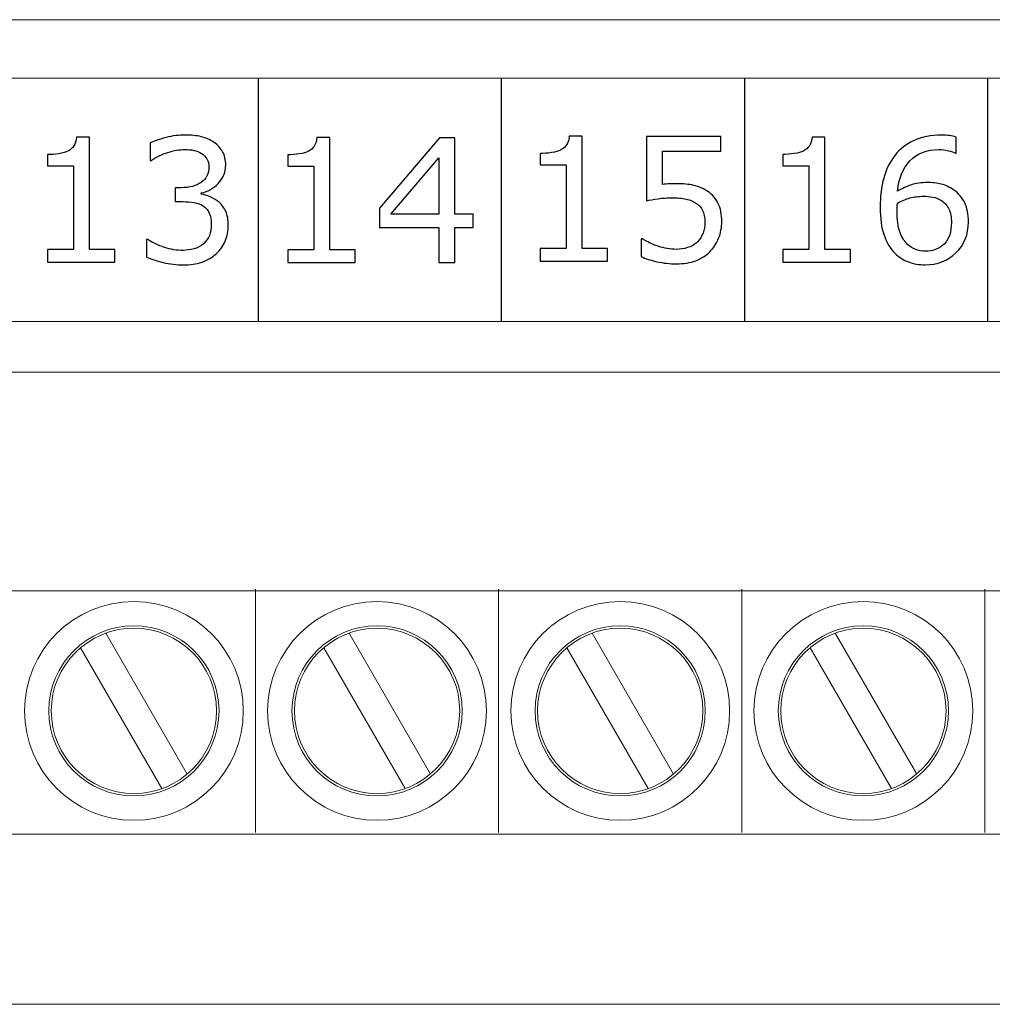
# Model space of a CAD drawing. Units: millimetres. Extents: x 0 to 157, y -4 to 86.
# Drawn here: x 109 to 129, y 0 to 20 of the extents above; entities that cross this region are included whole.
import ezdxf

# ---------------------------------------------------------------- set-up
doc = ezdxf.new("R2010")
doc.units = ezdxf.units.MM
doc.header["$MEASUREMENT"] = 0
doc.layers.add('Warstwa 1', color=7, linetype='Continuous')

# ---------------------------------------------------------------- blocks, each defined once
blk = doc.blocks.new('PX345+_DMX Controller')
at = {"layer": 'Warstwa 1', "lineweight": 20}
for points in [[(157, 20.2502), (157, 20.2502), (0, 20.2502), (0, 20.2502)], [(157, 13.0003), (157, 13.0003), (0, 13.0003), (0, 13.0003)], [(113.4475, 8.5347), (113.4475, 8.5347), (113.4475, 3.5348), (113.4475, 3.5348)], [(118.4475, 8.5347), (118.4475, 8.5347), (118.4475, 3.5348), (118.4475, 3.5348)], [(123.4475, 8.5347), (123.4475, 8.5347), (123.4475, 3.5348), (123.4475, 3.5348)], [(128.4475, 8.5347), (128.4475, 8.5347), (128.4475, 3.5348), (128.4475, 3.5348)], [(141.2492, 8.5004), (141.2492, 8.5004), (15.7502, 8.5004), (15.7502, 8.5004)], [(110.3708, 7.6339), (110.3708, 7.6339), (112.044, 4.7356), (112.044, 4.7356)], [(115.3708, 7.6339), (115.3708, 7.6339), (117.044, 4.7356), (117.044, 4.7356)], [(120.3708, 7.6339), (120.3708, 7.6339), (122.044, 4.7356), (122.044, 4.7356)], [(125.3708, 7.6339), (125.3708, 7.6339), (127.044, 4.7356), (127.044, 4.7356)], [(109.8511, 7.3339), (109.8511, 7.3339), (111.5244, 4.4356), (111.5244, 4.4356)], [(114.8511, 7.3339), (114.8511, 7.3339), (116.5244, 4.4356), (116.5244, 4.4356)], [(119.8511, 7.3339), (119.8511, 7.3339), (121.5244, 4.4356), (121.5244, 4.4356)], [(124.8511, 7.3339), (124.8511, 7.3339), (126.5244, 4.4356), (126.5244, 4.4356)], [(15.7502, 3.5005), (15.7502, 3.5005), (141.2492, 3.5005), (141.2492, 3.5005)], [(0, 0), (0, 0), (157, 0), (157, 0)]]:
    blk.add_open_spline(points, degree=3, dxfattribs=at)
for points, knots in [([(1.5, 14.0453), (1.5, 14.0453), (155.5, 14.0453), (155.5, 14.0453), (155.5, 14.0453), (155.5, 14.0453), (155.5, 19.0453), (155.5, 19.0453), (155.5, 19.0453), (155.5, 19.0453), (1.5, 19.0453), (1.5, 19.0453), (1.5, 19.0453), (1.5, 19.0453), (1.5, 14.0453), (1.5, 14.0453)], [0, 0, 0, 0, 0.2, 0.2, 0.2, 0.2, 0.4, 0.4, 0.4, 0.4, 0.6, 0.6, 0.6, 0.6, 1, 1, 1, 1]), ([(110.947, 8.2847), (109.7049, 8.2844), (108.6976, 7.2769), (108.6976, 6.0348), (108.6976, 6.0348), (108.6976, 4.7923), (109.7051, 3.7848), (110.9475, 3.7848), (110.9475, 3.7848), (112.19, 3.7848), (113.1975, 4.7923), (113.1975, 6.0348), (113.1975, 6.0348), (113.1975, 7.2772), (112.19, 8.2847), (110.9475, 8.2847), (110.9475, 8.2847), (110.9475, 8.2847), (110.947, 8.2847), (110.947, 8.2847)], [0, 0, 0, 0, 0.1666667, 0.1666667, 0.1666667, 0.1666667, 0.3333333, 0.3333333, 0.3333333, 0.3333333, 0.5, 0.5, 0.5, 0.5, 0.6666667, 0.6666667, 0.6666667, 0.6666667, 1, 1, 1, 1]), ([(115.947, 8.2847), (114.7049, 8.2844), (113.6976, 7.2769), (113.6976, 6.0348), (113.6976, 6.0348), (113.6976, 4.7923), (114.7051, 3.7848), (115.9475, 3.7848), (115.9475, 3.7848), (117.19, 3.7848), (118.1975, 4.7923), (118.1975, 6.0348), (118.1975, 6.0348), (118.1975, 7.2772), (117.19, 8.2847), (115.9475, 8.2847), (115.9475, 8.2847), (115.9475, 8.2847), (115.947, 8.2847), (115.947, 8.2847)], [0, 0, 0, 0, 0.1666667, 0.1666667, 0.1666667, 0.1666667, 0.3333333, 0.3333333, 0.3333333, 0.3333333, 0.5, 0.5, 0.5, 0.5, 0.6666667, 0.6666667, 0.6666667, 0.6666667, 1, 1, 1, 1]), ([(120.947, 8.2847), (119.7049, 8.2844), (118.6976, 7.2769), (118.6976, 6.0348), (118.6976, 6.0348), (118.6976, 4.7923), (119.7051, 3.7848), (120.9475, 3.7848), (120.9475, 3.7848), (122.19, 3.7848), (123.1975, 4.7923), (123.1975, 6.0348), (123.1975, 6.0348), (123.1975, 7.2772), (122.19, 8.2847), (120.9475, 8.2847), (120.9475, 8.2847), (120.9475, 8.2847), (120.947, 8.2847), (120.947, 8.2847)], [0, 0, 0, 0, 0.1666667, 0.1666667, 0.1666667, 0.1666667, 0.3333333, 0.3333333, 0.3333333, 0.3333333, 0.5, 0.5, 0.5, 0.5, 0.6666667, 0.6666667, 0.6666667, 0.6666667, 1, 1, 1, 1]), ([(125.947, 8.2847), (124.7049, 8.2844), (123.6976, 7.2769), (123.6976, 6.0348), (123.6976, 6.0348), (123.6976, 4.7923), (124.7051, 3.7848), (125.9475, 3.7848), (125.9475, 3.7848), (127.19, 3.7848), (128.1975, 4.7923), (128.1975, 6.0348), (128.1975, 6.0348), (128.1975, 7.2772), (127.19, 8.2847), (125.9475, 8.2847), (125.9475, 8.2847), (125.9475, 8.2847), (125.947, 8.2847), (125.947, 8.2847)], [0, 0, 0, 0, 0.1666667, 0.1666667, 0.1666667, 0.1666667, 0.3333333, 0.3333333, 0.3333333, 0.3333333, 0.5, 0.5, 0.5, 0.5, 0.6666667, 0.6666667, 0.6666667, 0.6666667, 1, 1, 1, 1]), ([(110.947, 7.7847), (109.981, 7.7845), (109.1976, 7.0009), (109.1976, 6.0348), (109.1976, 6.0348), (109.1976, 5.0684), (109.9812, 4.2848), (110.9475, 4.2848), (110.9475, 4.2848), (111.9138, 4.2848), (112.6974, 5.0684), (112.6974, 6.0348), (112.6974, 6.0348), (112.6974, 7.0011), (111.9138, 7.7847), (110.9475, 7.7847), (110.9475, 7.7847), (110.9475, 7.7847), (110.947, 7.7847), (110.947, 7.7847)], [0, 0, 0, 0, 0.1666667, 0.1666667, 0.1666667, 0.1666667, 0.3333333, 0.3333333, 0.3333333, 0.3333333, 0.5, 0.5, 0.5, 0.5, 0.6666667, 0.6666667, 0.6666667, 0.6666667, 1, 1, 1, 1]), ([(110.947, 7.7346), (110.0086, 7.7344), (109.2477, 6.9731), (109.2477, 6.0348), (109.2477, 6.0348), (109.2477, 5.096), (110.0088, 4.3349), (110.9475, 4.3349), (110.9475, 4.3349), (111.8862, 4.3349), (112.6473, 5.096), (112.6473, 6.0348), (112.6473, 6.0348), (112.6473, 6.9735), (111.8862, 7.7346), (110.9475, 7.7346), (110.9475, 7.7346), (110.9475, 7.7346), (110.947, 7.7346), (110.947, 7.7346)], [0, 0, 0, 0, 0.1666667, 0.1666667, 0.1666667, 0.1666667, 0.3333333, 0.3333333, 0.3333333, 0.3333333, 0.5, 0.5, 0.5, 0.5, 0.6666667, 0.6666667, 0.6666667, 0.6666667, 1, 1, 1, 1]), ([(115.947, 7.7847), (114.981, 7.7845), (114.1976, 7.0009), (114.1976, 6.0348), (114.1976, 6.0348), (114.1976, 5.0684), (114.9812, 4.2848), (115.9475, 4.2848), (115.9475, 4.2848), (116.9138, 4.2848), (117.6974, 5.0684), (117.6974, 6.0348), (117.6974, 6.0348), (117.6974, 7.0011), (116.9138, 7.7847), (115.9475, 7.7847), (115.9475, 7.7847), (115.9475, 7.7847), (115.947, 7.7847), (115.947, 7.7847)], [0, 0, 0, 0, 0.1666667, 0.1666667, 0.1666667, 0.1666667, 0.3333333, 0.3333333, 0.3333333, 0.3333333, 0.5, 0.5, 0.5, 0.5, 0.6666667, 0.6666667, 0.6666667, 0.6666667, 1, 1, 1, 1]), ([(115.947, 7.7346), (115.0086, 7.7344), (114.2477, 6.9731), (114.2477, 6.0348), (114.2477, 6.0348), (114.2477, 5.096), (115.0088, 4.3349), (115.9475, 4.3349), (115.9475, 4.3349), (116.8862, 4.3349), (117.6473, 5.096), (117.6473, 6.0348), (117.6473, 6.0348), (117.6473, 6.9735), (116.8862, 7.7346), (115.9475, 7.7346), (115.9475, 7.7346), (115.9475, 7.7346), (115.947, 7.7346), (115.947, 7.7346)], [0, 0, 0, 0, 0.1666667, 0.1666667, 0.1666667, 0.1666667, 0.3333333, 0.3333333, 0.3333333, 0.3333333, 0.5, 0.5, 0.5, 0.5, 0.6666667, 0.6666667, 0.6666667, 0.6666667, 1, 1, 1, 1]), ([(120.947, 7.7847), (119.981, 7.7845), (119.1976, 7.0009), (119.1976, 6.0348), (119.1976, 6.0348), (119.1976, 5.0684), (119.9812, 4.2848), (120.9475, 4.2848), (120.9475, 4.2848), (121.9138, 4.2848), (122.6974, 5.0684), (122.6974, 6.0348), (122.6974, 6.0348), (122.6974, 7.0011), (121.9138, 7.7847), (120.9475, 7.7847), (120.9475, 7.7847), (120.9475, 7.7847), (120.947, 7.7847), (120.947, 7.7847)], [0, 0, 0, 0, 0.1666667, 0.1666667, 0.1666667, 0.1666667, 0.3333333, 0.3333333, 0.3333333, 0.3333333, 0.5, 0.5, 0.5, 0.5, 0.6666667, 0.6666667, 0.6666667, 0.6666667, 1, 1, 1, 1]), ([(120.947, 7.7346), (120.0086, 7.7344), (119.2477, 6.9731), (119.2477, 6.0348), (119.2477, 6.0348), (119.2477, 5.096), (120.0088, 4.3349), (120.9475, 4.3349), (120.9475, 4.3349), (121.8862, 4.3349), (122.6473, 5.096), (122.6473, 6.0348), (122.6473, 6.0348), (122.6473, 6.9735), (121.8862, 7.7346), (120.9475, 7.7346), (120.9475, 7.7346), (120.9475, 7.7346), (120.947, 7.7346), (120.947, 7.7346)], [0, 0, 0, 0, 0.1666667, 0.1666667, 0.1666667, 0.1666667, 0.3333333, 0.3333333, 0.3333333, 0.3333333, 0.5, 0.5, 0.5, 0.5, 0.6666667, 0.6666667, 0.6666667, 0.6666667, 1, 1, 1, 1]), ([(125.947, 7.7847), (124.981, 7.7845), (124.1976, 7.0009), (124.1976, 6.0348), (124.1976, 6.0348), (124.1976, 5.0684), (124.9812, 4.2848), (125.9475, 4.2848), (125.9475, 4.2848), (126.9138, 4.2848), (127.6974, 5.0684), (127.6974, 6.0348), (127.6974, 6.0348), (127.6974, 7.0011), (126.9138, 7.7847), (125.9475, 7.7847), (125.9475, 7.7847), (125.9475, 7.7847), (125.947, 7.7847), (125.947, 7.7847)], [0, 0, 0, 0, 0.1666667, 0.1666667, 0.1666667, 0.1666667, 0.3333333, 0.3333333, 0.3333333, 0.3333333, 0.5, 0.5, 0.5, 0.5, 0.6666667, 0.6666667, 0.6666667, 0.6666667, 1, 1, 1, 1]), ([(125.947, 7.7346), (125.0086, 7.7344), (124.2477, 6.9731), (124.2477, 6.0348), (124.2477, 6.0348), (124.2477, 5.096), (125.0088, 4.3349), (125.9475, 4.3349), (125.9475, 4.3349), (126.8862, 4.3349), (127.6473, 5.096), (127.6473, 6.0348), (127.6473, 6.0348), (127.6473, 6.9735), (126.8862, 7.7346), (125.9475, 7.7346), (125.9475, 7.7346), (125.9475, 7.7346), (125.947, 7.7346), (125.947, 7.7346)], [0, 0, 0, 0, 0.1666667, 0.1666667, 0.1666667, 0.1666667, 0.3333333, 0.3333333, 0.3333333, 0.3333333, 0.5, 0.5, 0.5, 0.5, 0.6666667, 0.6666667, 0.6666667, 0.6666667, 1, 1, 1, 1])]:
    blk.add_open_spline(points, degree=3, knots=knots, dxfattribs=at)
at = {"layer": 'Warstwa 1', "lineweight": 25}
for points in [[(113.5, 19.0397), (113.5, 19.0397), (113.5, 14.0448), (113.5, 14.0448)], [(118.5, 19.0397), (118.5, 19.0397), (118.5, 14.0448), (118.5, 14.0448)], [(123.5, 19.0397), (123.5, 19.0397), (123.5, 14.0448), (123.5, 14.0448)], [(128.5, 19.0397), (128.5, 19.0397), (128.5, 14.0448), (128.5, 14.0448)]]:
    blk.add_open_spline(points, degree=3, dxfattribs=at)
at = {"layer": 'Warstwa 1'}
for points, knots in [([(110.552, 15.2599), (110.552, 15.2599), (109.1722, 15.2599), (109.1722, 15.2599), (109.1722, 15.2599), (109.1722, 15.2599), (109.1722, 15.5215), (109.1722, 15.5215), (109.1722, 15.5215), (109.1722, 15.5215), (109.7026, 15.5215), (109.7026, 15.5215), (109.7026, 15.5215), (109.7026, 15.5215), (109.7026, 17.2413), (109.7026, 17.2413), (109.7026, 17.2413), (109.7026, 17.2413), (109.1722, 17.2413), (109.1722, 17.2413), (109.1722, 17.2413), (109.1722, 17.2413), (109.1722, 17.4754), (109.1722, 17.4754), (109.1722, 17.4754), (109.244, 17.4754), (109.3211, 17.4812), (109.4029, 17.4936), (109.4029, 17.4936), (109.4852, 17.5053), (109.5478, 17.523), (109.5899, 17.5459), (109.5899, 17.5459), (109.6424, 17.5747), (109.6833, 17.6112), (109.7137, 17.6553), (109.7137, 17.6553), (109.7441, 17.6994), (109.7616, 17.7588), (109.7663, 17.8334), (109.7663, 17.8334), (109.7663, 17.8334), (110.0315, 17.8334), (110.0315, 17.8334), (110.0315, 17.8334), (110.0315, 17.8334), (110.0315, 15.5215), (110.0315, 15.5215), (110.0315, 15.5215), (110.0315, 15.5215), (110.552, 15.5215), (110.552, 15.5215), (110.552, 15.5215), (110.552, 15.5215), (110.552, 15.2599), (110.552, 15.2599)], [0, 0, 0, 0, 0.0666667, 0.0666667, 0.0666667, 0.0666667, 0.1333333, 0.1333333, 0.1333333, 0.1333333, 0.2, 0.2, 0.2, 0.2, 0.2666667, 0.2666667, 0.2666667, 0.2666667, 0.3333333, 0.3333333, 0.3333333, 0.3333333, 0.4, 0.4, 0.4, 0.4, 0.4666667, 0.4666667, 0.4666667, 0.4666667, 0.5333333, 0.5333333, 0.5333333, 0.5333333, 0.6, 0.6, 0.6, 0.6, 0.6666667, 0.6666667, 0.6666667, 0.6666667, 0.7333333, 0.7333333, 0.7333333, 0.7333333, 0.8, 0.8, 0.8, 0.8, 0.8666667, 0.8666667, 0.8666667, 0.8666667, 1, 1, 1, 1]), ([(112.7006, 16.4946), (112.7549, 16.4452), (112.8004, 16.3835), (112.8355, 16.3088), (112.8355, 16.3088), (112.8711, 16.2342), (112.8886, 16.1377), (112.8886, 16.0196), (112.8886, 16.0196), (112.8886, 15.9025), (112.8677, 15.7949), (112.8255, 15.6973), (112.8255, 15.6973), (112.7829, 15.5997), (112.7239, 15.5145), (112.6474, 15.4422), (112.6474, 15.4422), (112.5616, 15.3622), (112.461, 15.3028), (112.3454, 15.264), (112.3454, 15.264), (112.2297, 15.2258), (112.1023, 15.2064), (111.9645, 15.2064), (111.9645, 15.2064), (111.8232, 15.2064), (111.6841, 15.2234), (111.5468, 15.257), (111.5468, 15.257), (111.4101, 15.2911), (111.2974, 15.3281), (111.2097, 15.3681), (111.2097, 15.3681), (111.2097, 15.3681), (111.2097, 15.7285), (111.2097, 15.7285), (111.2097, 15.7285), (111.2097, 15.7285), (111.2355, 15.7285), (111.2355, 15.7285), (111.2355, 15.7285), (111.3324, 15.6644), (111.4463, 15.6109), (111.5777, 15.568), (111.5777, 15.568), (111.7086, 15.5257), (111.8354, 15.5045), (111.9575, 15.5045), (111.9575, 15.5045), (112.0293, 15.5045), (112.1059, 15.5168), (112.1871, 15.5409), (112.1871, 15.5409), (112.2677, 15.5651), (112.3337, 15.6003), (112.3833, 15.6474), (112.3833, 15.6474), (112.436, 15.6979), (112.4751, 15.7538), (112.5008, 15.8144), (112.5008, 15.8144), (112.5265, 15.8755), (112.5393, 15.9525), (112.5393, 16.0454), (112.5393, 16.0454), (112.5393, 16.1371), (112.5247, 16.2136), (112.4955, 16.2736), (112.4955, 16.2736), (112.4669, 16.3341), (112.4266, 16.3812), (112.3752, 16.4158), (112.3752, 16.4158), (112.3238, 16.4511), (112.2618, 16.4758), (112.1888, 16.4888), (112.1888, 16.4888), (112.1159, 16.5023), (112.037, 16.5087), (111.9528, 16.5087), (111.9528, 16.5087), (111.9528, 16.5087), (111.7986, 16.5087), (111.7986, 16.5087), (111.7986, 16.5087), (111.7986, 16.5087), (111.7986, 16.7945), (111.7986, 16.7945), (111.7986, 16.7945), (111.7986, 16.7945), (111.9183, 16.7945), (111.9183, 16.7945), (111.9183, 16.7945), (112.0918, 16.7945), (112.2297, 16.8309), (112.3331, 16.9039), (112.3331, 16.9039), (112.4365, 16.9768), (112.4879, 17.0832), (112.4879, 17.2237), (112.4879, 17.2237), (112.4879, 17.2854), (112.4751, 17.3395), (112.4488, 17.386), (112.4488, 17.386), (112.4225, 17.4324), (112.3857, 17.4707), (112.339, 17.5006), (112.339, 17.5006), (112.2899, 17.5306), (112.2373, 17.5512), (112.1818, 17.563), (112.1818, 17.563), (112.1257, 17.5741), (112.0626, 17.58), (111.992, 17.58), (111.992, 17.58), (111.8833, 17.58), (111.7682, 17.5606), (111.6461, 17.5212), (111.6461, 17.5212), (111.524, 17.4824), (111.4089, 17.4271), (111.3003, 17.356), (111.3003, 17.356), (111.3003, 17.356), (111.2834, 17.356), (111.2834, 17.356), (111.2834, 17.356), (111.2834, 17.356), (111.2834, 17.7164), (111.2834, 17.7164), (111.2834, 17.7164), (111.3645, 17.7564), (111.4726, 17.7934), (111.6076, 17.8276), (111.6076, 17.8276), (111.7431, 17.8611), (111.8739, 17.8781), (112.0001, 17.8781), (112.0001, 17.8781), (112.1246, 17.8781), (112.2344, 17.8664), (112.3291, 17.8434), (112.3291, 17.8434), (112.4237, 17.8205), (112.509, 17.784), (112.5855, 17.7335), (112.5855, 17.7335), (112.6679, 17.6782), (112.7298, 17.6118), (112.7724, 17.5336), (112.7724, 17.5336), (112.8145, 17.4554), (112.8355, 17.3642), (112.8355, 17.2596), (112.8355, 17.2596), (112.8355, 17.1173), (112.7858, 16.9932), (112.686, 16.8868), (112.686, 16.8868), (112.5861, 16.7804), (112.4681, 16.7134), (112.3325, 16.6863), (112.3325, 16.6863), (112.3325, 16.6863), (112.3325, 16.6622), (112.3325, 16.6622), (112.3325, 16.6622), (112.3875, 16.6528), (112.45, 16.6334), (112.5206, 16.604), (112.5206, 16.604), (112.5914, 16.5752), (112.6515, 16.5387), (112.7006, 16.4946)], [0, 0, 0, 0, 0.0222222, 0.0222222, 0.0222222, 0.0222222, 0.0444444, 0.0444444, 0.0444444, 0.0444444, 0.0666667, 0.0666667, 0.0666667, 0.0666667, 0.0888889, 0.0888889, 0.0888889, 0.0888889, 0.1111111, 0.1111111, 0.1111111, 0.1111111, 0.1333333, 0.1333333, 0.1333333, 0.1333333, 0.1555556, 0.1555556, 0.1555556, 0.1555556, 0.1777778, 0.1777778, 0.1777778, 0.1777778, 0.2, 0.2, 0.2, 0.2, 0.2222222, 0.2222222, 0.2222222, 0.2222222, 0.2444444, 0.2444444, 0.2444444, 0.2444444, 0.2666667, 0.2666667, 0.2666667, 0.2666667, 0.2888889, 0.2888889, 0.2888889, 0.2888889, 0.3111111, 0.3111111, 0.3111111, 0.3111111, 0.3333333, 0.3333333, 0.3333333, 0.3333333, 0.3555556, 0.3555556, 0.3555556, 0.3555556, 0.3777778, 0.3777778, 0.3777778, 0.3777778, 0.4, 0.4, 0.4, 0.4, 0.4222222, 0.4222222, 0.4222222, 0.4222222, 0.4444444, 0.4444444, 0.4444444, 0.4444444, 0.4666667, 0.4666667, 0.4666667, 0.4666667, 0.4888889, 0.4888889, 0.4888889, 0.4888889, 0.5111111, 0.5111111, 0.5111111, 0.5111111, 0.5333333, 0.5333333, 0.5333333, 0.5333333, 0.5555556, 0.5555556, 0.5555556, 0.5555556, 0.5777778, 0.5777778, 0.5777778, 0.5777778, 0.6, 0.6, 0.6, 0.6, 0.6222222, 0.6222222, 0.6222222, 0.6222222, 0.6444444, 0.6444444, 0.6444444, 0.6444444, 0.6666667, 0.6666667, 0.6666667, 0.6666667, 0.6888889, 0.6888889, 0.6888889, 0.6888889, 0.7111111, 0.7111111, 0.7111111, 0.7111111, 0.7333333, 0.7333333, 0.7333333, 0.7333333, 0.7555556, 0.7555556, 0.7555556, 0.7555556, 0.7777778, 0.7777778, 0.7777778, 0.7777778, 0.8, 0.8, 0.8, 0.8, 0.8222222, 0.8222222, 0.8222222, 0.8222222, 0.8444444, 0.8444444, 0.8444444, 0.8444444, 0.8666667, 0.8666667, 0.8666667, 0.8666667, 0.8888889, 0.8888889, 0.8888889, 0.8888889, 0.9111111, 0.9111111, 0.9111111, 0.9111111, 0.9333333, 0.9333333, 0.9333333, 0.9333333, 0.9555556, 0.9555556, 0.9555556, 0.9555556, 1, 1, 1, 1]), ([(115.4955, 15.2555), (115.4955, 15.2555), (114.1157, 15.2555), (114.1157, 15.2555), (114.1157, 15.2555), (114.1157, 15.2555), (114.1157, 15.5171), (114.1157, 15.5171), (114.1157, 15.5171), (114.1157, 15.5171), (114.6462, 15.5171), (114.6462, 15.5171), (114.6462, 15.5171), (114.6462, 15.5171), (114.6462, 17.2369), (114.6462, 17.2369), (114.6462, 17.2369), (114.6462, 17.2369), (114.1157, 17.2369), (114.1157, 17.2369), (114.1157, 17.2369), (114.1157, 17.2369), (114.1157, 17.471), (114.1157, 17.471), (114.1157, 17.471), (114.1875, 17.471), (114.2646, 17.4768), (114.3464, 17.4892), (114.3464, 17.4892), (114.4288, 17.5009), (114.4914, 17.5186), (114.5334, 17.5415), (114.5334, 17.5415), (114.5859, 17.5703), (114.6269, 17.6068), (114.6572, 17.6509), (114.6572, 17.6509), (114.6876, 17.695), (114.7052, 17.7544), (114.7098, 17.829), (114.7098, 17.829), (114.7098, 17.829), (114.975, 17.829), (114.975, 17.829), (114.975, 17.829), (114.975, 17.829), (114.975, 15.5171), (114.975, 15.5171), (114.975, 15.5171), (114.975, 15.5171), (115.4955, 15.5171), (115.4955, 15.5171), (115.4955, 15.5171), (115.4955, 15.5171), (115.4955, 15.2555), (115.4955, 15.2555)], [0, 0, 0, 0, 0.0666667, 0.0666667, 0.0666667, 0.0666667, 0.1333333, 0.1333333, 0.1333333, 0.1333333, 0.2, 0.2, 0.2, 0.2, 0.2666667, 0.2666667, 0.2666667, 0.2666667, 0.3333333, 0.3333333, 0.3333333, 0.3333333, 0.4, 0.4, 0.4, 0.4, 0.4666667, 0.4666667, 0.4666667, 0.4666667, 0.5333333, 0.5333333, 0.5333333, 0.5333333, 0.6, 0.6, 0.6, 0.6, 0.6666667, 0.6666667, 0.6666667, 0.6666667, 0.7333333, 0.7333333, 0.7333333, 0.7333333, 0.8, 0.8, 0.8, 0.8, 0.8666667, 0.8666667, 0.8666667, 0.8666667, 1, 1, 1, 1]), ([(117.9263, 15.9769), (117.9263, 15.9769), (117.5483, 15.9769), (117.5483, 15.9769), (117.5483, 15.9769), (117.5483, 15.9769), (117.5483, 15.2555), (117.5483, 15.2555), (117.5483, 15.2555), (117.5483, 15.2555), (117.2194, 15.2555), (117.2194, 15.2555), (117.2194, 15.2555), (117.2194, 15.2555), (117.2194, 15.9769), (117.2194, 15.9769), (117.2194, 15.9769), (117.2194, 15.9769), (115.9997, 15.9769), (115.9997, 15.9769), (115.9997, 15.9769), (115.9997, 15.9769), (115.9997, 16.3732), (115.9997, 16.3732), (115.9997, 16.3732), (115.9997, 16.3732), (117.2329, 17.8202), (117.2329, 17.8202), (117.2329, 17.8202), (117.2329, 17.8202), (117.5483, 17.8202), (117.5483, 17.8202), (117.5483, 17.8202), (117.5483, 17.8202), (117.5483, 16.2527), (117.5483, 16.2527), (117.5483, 16.2527), (117.5483, 16.2527), (117.9263, 16.2527), (117.9263, 16.2527), (117.9263, 16.2527), (117.9263, 16.2527), (117.9263, 15.9769), (117.9263, 15.9769)], [0, 0, 0, 0, 0.0833333, 0.0833333, 0.0833333, 0.0833333, 0.1666667, 0.1666667, 0.1666667, 0.1666667, 0.25, 0.25, 0.25, 0.25, 0.3333333, 0.3333333, 0.3333333, 0.3333333, 0.4166667, 0.4166667, 0.4166667, 0.4166667, 0.5, 0.5, 0.5, 0.5, 0.5833333, 0.5833333, 0.5833333, 0.5833333, 0.6666667, 0.6666667, 0.6666667, 0.6666667, 0.75, 0.75, 0.75, 0.75, 0.8333333, 0.8333333, 0.8333333, 0.8333333, 1, 1, 1, 1]), ([(120.6842, 15.2823), (120.6842, 15.2823), (119.3043, 15.2823), (119.3043, 15.2823), (119.3043, 15.2823), (119.3043, 15.2823), (119.3043, 15.5439), (119.3043, 15.5439), (119.3043, 15.5439), (119.3043, 15.5439), (119.8348, 15.5439), (119.8348, 15.5439), (119.8348, 15.5439), (119.8348, 15.5439), (119.8348, 17.2637), (119.8348, 17.2637), (119.8348, 17.2637), (119.8348, 17.2637), (119.3043, 17.2637), (119.3043, 17.2637), (119.3043, 17.2637), (119.3043, 17.2637), (119.3043, 17.4978), (119.3043, 17.4978), (119.3043, 17.4978), (119.3762, 17.4978), (119.4533, 17.5036), (119.535, 17.516), (119.535, 17.516), (119.6174, 17.5277), (119.68, 17.5454), (119.722, 17.5683), (119.722, 17.5683), (119.7746, 17.5971), (119.8155, 17.6336), (119.8458, 17.6777), (119.8458, 17.6777), (119.8762, 17.7218), (119.8938, 17.7812), (119.8985, 17.8558), (119.8985, 17.8558), (119.8985, 17.8558), (120.1637, 17.8558), (120.1637, 17.8558), (120.1637, 17.8558), (120.1637, 17.8558), (120.1637, 15.5439), (120.1637, 15.5439), (120.1637, 15.5439), (120.1637, 15.5439), (120.6842, 15.5439), (120.6842, 15.5439), (120.6842, 15.5439), (120.6842, 15.5439), (120.6842, 15.2823), (120.6842, 15.2823)], [0, 0, 0, 0, 0.0666667, 0.0666667, 0.0666667, 0.0666667, 0.1333333, 0.1333333, 0.1333333, 0.1333333, 0.2, 0.2, 0.2, 0.2, 0.2666667, 0.2666667, 0.2666667, 0.2666667, 0.3333333, 0.3333333, 0.3333333, 0.3333333, 0.4, 0.4, 0.4, 0.4, 0.4666667, 0.4666667, 0.4666667, 0.4666667, 0.5333333, 0.5333333, 0.5333333, 0.5333333, 0.6, 0.6, 0.6, 0.6, 0.6666667, 0.6666667, 0.6666667, 0.6666667, 0.7333333, 0.7333333, 0.7333333, 0.7333333, 0.8, 0.8, 0.8, 0.8, 0.8666667, 0.8666667, 0.8666667, 0.8666667, 1, 1, 1, 1]), ([(123.036, 16.0972), (123.036, 15.9779), (123.0145, 15.8632), (122.9712, 15.7544), (122.9712, 15.7544), (122.9279, 15.6451), (122.8684, 15.5534), (122.793, 15.4787), (122.793, 15.4787), (122.7112, 15.3981), (122.6131, 15.3364), (122.4998, 15.2935), (122.4998, 15.2935), (122.3864, 15.2505), (122.2544, 15.2288), (122.1055, 15.2288), (122.1055, 15.2288), (121.9659, 15.2288), (121.832, 15.2435), (121.703, 15.2729), (121.703, 15.2729), (121.5744, 15.3023), (121.4652, 15.3376), (121.3764, 15.3787), (121.3764, 15.3787), (121.3764, 15.3787), (121.3764, 15.7421), (121.3764, 15.7421), (121.3764, 15.7421), (121.3764, 15.7421), (121.4003, 15.7421), (121.4003, 15.7421), (121.4003, 15.7421), (121.4938, 15.6827), (121.603, 15.6316), (121.7286, 15.5898), (121.7286, 15.5898), (121.8543, 15.5481), (121.9775, 15.5269), (122.0984, 15.5269), (122.0984, 15.5269), (122.1791, 15.5269), (122.2579, 15.5387), (122.3333, 15.5616), (122.3333, 15.5616), (122.4092, 15.5845), (122.4769, 15.6245), (122.536, 15.6821), (122.536, 15.6821), (122.5862, 15.7315), (122.6242, 15.7903), (122.6499, 15.8597), (122.6499, 15.8597), (122.6756, 15.9285), (122.6885, 16.0084), (122.6885, 16.099), (122.6885, 16.099), (122.6885, 16.1872), (122.6733, 16.2619), (122.6429, 16.323), (122.6429, 16.323), (122.6131, 16.3836), (122.571, 16.4324), (122.5173, 16.4694), (122.5173, 16.4694), (122.4583, 16.5129), (122.3858, 16.5435), (122.3012, 16.5617), (122.3012, 16.5617), (122.2158, 16.5794), (122.1213, 16.5882), (122.016, 16.5882), (122.016, 16.5882), (121.9156, 16.5882), (121.8192, 16.5811), (121.7263, 16.5676), (121.7263, 16.5676), (121.6328, 16.5541), (121.5528, 16.54), (121.4857, 16.5264), (121.4857, 16.5264), (121.4857, 16.5264), (121.4857, 17.847), (121.4857, 17.847), (121.4857, 17.847), (121.4857, 17.847), (123.0191, 17.847), (123.0191, 17.847), (123.0191, 17.847), (123.0191, 17.847), (123.0191, 17.5454), (123.0191, 17.5454), (123.0191, 17.5454), (123.0191, 17.5454), (121.8157, 17.5454), (121.8157, 17.5454), (121.8157, 17.5454), (121.8157, 17.5454), (121.8157, 16.8639), (121.8157, 16.8639), (121.8157, 16.8639), (121.8647, 16.868), (121.915, 16.8716), (121.9665, 16.8739), (121.9665, 16.8739), (122.0178, 16.8763), (122.0622, 16.8775), (122.0996, 16.8775), (122.0996, 16.8775), (122.2381, 16.8775), (122.359, 16.8657), (122.4623, 16.8422), (122.4623, 16.8422), (122.5664, 16.8187), (122.6615, 16.7769), (122.7486, 16.7175), (122.7486, 16.7175), (122.8398, 16.654), (122.9104, 16.5723), (122.9607, 16.4723), (122.9607, 16.4723), (123.0109, 16.373), (123.036, 16.2477), (123.036, 16.0972)], [0, 0, 0, 0, 0.03125, 0.03125, 0.03125, 0.03125, 0.0625, 0.0625, 0.0625, 0.0625, 0.09375, 0.09375, 0.09375, 0.09375, 0.125, 0.125, 0.125, 0.125, 0.15625, 0.15625, 0.15625, 0.15625, 0.1875, 0.1875, 0.1875, 0.1875, 0.21875, 0.21875, 0.21875, 0.21875, 0.25, 0.25, 0.25, 0.25, 0.28125, 0.28125, 0.28125, 0.28125, 0.3125, 0.3125, 0.3125, 0.3125, 0.34375, 0.34375, 0.34375, 0.34375, 0.375, 0.375, 0.375, 0.375, 0.40625, 0.40625, 0.40625, 0.40625, 0.4375, 0.4375, 0.4375, 0.4375, 0.46875, 0.46875, 0.46875, 0.46875, 0.5, 0.5, 0.5, 0.5, 0.53125, 0.53125, 0.53125, 0.53125, 0.5625, 0.5625, 0.5625, 0.5625, 0.59375, 0.59375, 0.59375, 0.59375, 0.625, 0.625, 0.625, 0.625, 0.65625, 0.65625, 0.65625, 0.65625, 0.6875, 0.6875, 0.6875, 0.6875, 0.71875, 0.71875, 0.71875, 0.71875, 0.75, 0.75, 0.75, 0.75, 0.78125, 0.78125, 0.78125, 0.78125, 0.8125, 0.8125, 0.8125, 0.8125, 0.84375, 0.84375, 0.84375, 0.84375, 0.875, 0.875, 0.875, 0.875, 0.90625, 0.90625, 0.90625, 0.90625, 0.9375, 0.9375, 0.9375, 0.9375, 1, 1, 1, 1]), ([(125.6822, 15.2626), (125.6822, 15.2626), (124.2934, 15.2626), (124.2934, 15.2626), (124.2934, 15.2626), (124.2934, 15.2626), (124.2934, 15.5242), (124.2934, 15.5242), (124.2934, 15.5242), (124.2934, 15.5242), (124.8273, 15.5242), (124.8273, 15.5242), (124.8273, 15.5242), (124.8273, 15.5242), (124.8273, 17.244), (124.8273, 17.244), (124.8273, 17.244), (124.8273, 17.244), (124.2934, 17.244), (124.2934, 17.244), (124.2934, 17.244), (124.2934, 17.244), (124.2934, 17.4781), (124.2934, 17.4781), (124.2934, 17.4781), (124.3657, 17.4781), (124.4433, 17.4839), (124.5256, 17.4963), (124.5256, 17.4963), (124.6085, 17.508), (124.6715, 17.5257), (124.7138, 17.5486), (124.7138, 17.5486), (124.7667, 17.5774), (124.8079, 17.6139), (124.8384, 17.658), (124.8384, 17.658), (124.869, 17.7021), (124.8867, 17.7615), (124.8914, 17.8361), (124.8914, 17.8361), (124.8914, 17.8361), (125.1583, 17.8361), (125.1583, 17.8361), (125.1583, 17.8361), (125.1583, 17.8361), (125.1583, 15.5242), (125.1583, 15.5242), (125.1583, 15.5242), (125.1583, 15.5242), (125.6822, 15.5242), (125.6822, 15.5242), (125.6822, 15.5242), (125.6822, 15.5242), (125.6822, 15.2626), (125.6822, 15.2626)], [0, 0, 0, 0, 0.0666667, 0.0666667, 0.0666667, 0.0666667, 0.1333333, 0.1333333, 0.1333333, 0.1333333, 0.2, 0.2, 0.2, 0.2, 0.2666667, 0.2666667, 0.2666667, 0.2666667, 0.3333333, 0.3333333, 0.3333333, 0.3333333, 0.4, 0.4, 0.4, 0.4, 0.4666667, 0.4666667, 0.4666667, 0.4666667, 0.5333333, 0.5333333, 0.5333333, 0.5333333, 0.6, 0.6, 0.6, 0.6, 0.6666667, 0.6666667, 0.6666667, 0.6666667, 0.7333333, 0.7333333, 0.7333333, 0.7333333, 0.8, 0.8, 0.8, 0.8, 0.8666667, 0.8666667, 0.8666667, 0.8666667, 1, 1, 1, 1]), ([(128.1081, 16.0946), (128.1081, 15.8341), (128.0223, 15.6213), (127.8506, 15.456), (127.8506, 15.456), (127.6789, 15.2914), (127.4684, 15.2091), (127.2191, 15.2091), (127.2191, 15.2091), (127.0927, 15.2091), (126.978, 15.2285), (126.8746, 15.2679), (126.8746, 15.2679), (126.7711, 15.3067), (126.6799, 15.3649), (126.6006, 15.4419), (126.6006, 15.4419), (126.5018, 15.5372), (126.4259, 15.663), (126.3724, 15.8206), (126.3724, 15.8206), (126.3189, 15.9782), (126.2925, 16.1675), (126.2925, 16.3891), (126.2925, 16.3891), (126.2925, 16.6161), (126.3172, 16.8178), (126.366, 16.9936), (126.366, 16.9936), (126.4148, 17.1694), (126.4924, 17.3252), (126.5988, 17.4622), (126.5988, 17.4622), (126.6999, 17.5921), (126.8305, 17.6933), (126.9898, 17.7662), (126.9898, 17.7662), (127.1497, 17.8391), (127.3355, 17.8755), (127.5484, 17.8755), (127.5484, 17.8755), (127.616, 17.8755), (127.673, 17.8726), (127.7189, 17.8667), (127.7189, 17.8667), (127.7647, 17.8614), (127.8112, 17.8508), (127.8582, 17.8361), (127.8582, 17.8361), (127.8582, 17.8361), (127.8582, 17.5069), (127.8582, 17.5069), (127.8582, 17.5069), (127.8582, 17.5069), (127.8412, 17.5069), (127.8412, 17.5069), (127.8412, 17.5069), (127.8088, 17.5239), (127.7606, 17.5404), (127.6954, 17.5557), (127.6954, 17.5557), (127.6307, 17.5715), (127.5642, 17.5792), (127.4966, 17.5792), (127.4966, 17.5792), (127.2497, 17.5792), (127.0527, 17.5022), (126.9057, 17.3475), (126.9057, 17.3475), (126.7587, 17.1929), (126.6735, 16.9842), (126.6494, 16.7213), (126.6494, 16.7213), (126.7458, 16.7801), (126.8405, 16.8248), (126.9339, 16.8548), (126.9339, 16.8548), (127.028, 16.8854), (127.1362, 16.9007), (127.2591, 16.9007), (127.2591, 16.9007), (127.3679, 16.9007), (127.4643, 16.8907), (127.5472, 16.8707), (127.5472, 16.8707), (127.6307, 16.8507), (127.7159, 16.8101), (127.803, 16.749), (127.803, 16.749), (127.9041, 16.679), (127.9805, 16.5908), (128.0317, 16.4838), (128.0317, 16.4838), (128.0828, 16.3768), (128.1081, 16.2474), (128.1081, 16.0946)], [0, 0, 0, 0, 0.04, 0.04, 0.04, 0.04, 0.08, 0.08, 0.08, 0.08, 0.12, 0.12, 0.12, 0.12, 0.16, 0.16, 0.16, 0.16, 0.2, 0.2, 0.2, 0.2, 0.24, 0.24, 0.24, 0.24, 0.28, 0.28, 0.28, 0.28, 0.32, 0.32, 0.32, 0.32, 0.36, 0.36, 0.36, 0.36, 0.4, 0.4, 0.4, 0.4, 0.44, 0.44, 0.44, 0.44, 0.48, 0.48, 0.48, 0.48, 0.52, 0.52, 0.52, 0.52, 0.56, 0.56, 0.56, 0.56, 0.6, 0.6, 0.6, 0.6, 0.64, 0.64, 0.64, 0.64, 0.68, 0.68, 0.68, 0.68, 0.72, 0.72, 0.72, 0.72, 0.76, 0.76, 0.76, 0.76, 0.8, 0.8, 0.8, 0.8, 0.84, 0.84, 0.84, 0.84, 0.88, 0.88, 0.88, 0.88, 0.92, 0.92, 0.92, 0.92, 1, 1, 1, 1]), ([(117.2194, 16.2527), (117.2194, 16.2527), (117.2194, 17.4104), (117.2194, 17.4104), (117.2194, 17.4104), (117.2194, 17.4104), (116.2328, 16.2527), (116.2328, 16.2527), (116.2328, 16.2527), (116.2328, 16.2527), (117.2194, 16.2527), (117.2194, 16.2527)], [0, 0, 0, 0, 0.25, 0.25, 0.25, 0.25, 0.5, 0.5, 0.5, 0.5, 1, 1, 1, 1]), ([(127.7583, 16.081), (127.7583, 16.1881), (127.7424, 16.2763), (127.7107, 16.3462), (127.7107, 16.3462), (127.6795, 16.4162), (127.6272, 16.4773), (127.5548, 16.5291), (127.5548, 16.5291), (127.5025, 16.5655), (127.4437, 16.5896), (127.3796, 16.6014), (127.3796, 16.6014), (127.3149, 16.6126), (127.2479, 16.6185), (127.178, 16.6185), (127.178, 16.6185), (127.0803, 16.6185), (126.9898, 16.6067), (126.9057, 16.5838), (126.9057, 16.5838), (126.8222, 16.5608), (126.7358, 16.5256), (126.6476, 16.4773), (126.6476, 16.4773), (126.6453, 16.4521), (126.6435, 16.4274), (126.6423, 16.4038), (126.6423, 16.4038), (126.6411, 16.3803), (126.6406, 16.3509), (126.6406, 16.3151), (126.6406, 16.3151), (126.6406, 16.134), (126.6594, 15.9905), (126.6964, 15.8853), (126.6964, 15.8853), (126.734, 15.7806), (126.7852, 15.6977), (126.8505, 15.6365), (126.8505, 15.6365), (126.9034, 15.586), (126.9604, 15.5489), (127.0221, 15.5254), (127.0221, 15.5254), (127.0833, 15.5019), (127.1503, 15.4901), (127.2226, 15.4901), (127.2226, 15.4901), (127.389, 15.4901), (127.5201, 15.5407), (127.6154, 15.6424), (127.6154, 15.6424), (127.7107, 15.7441), (127.7583, 15.8905), (127.7583, 16.081)], [0, 0, 0, 0, 0.0666667, 0.0666667, 0.0666667, 0.0666667, 0.1333333, 0.1333333, 0.1333333, 0.1333333, 0.2, 0.2, 0.2, 0.2, 0.2666667, 0.2666667, 0.2666667, 0.2666667, 0.3333333, 0.3333333, 0.3333333, 0.3333333, 0.4, 0.4, 0.4, 0.4, 0.4666667, 0.4666667, 0.4666667, 0.4666667, 0.5333333, 0.5333333, 0.5333333, 0.5333333, 0.6, 0.6, 0.6, 0.6, 0.6666667, 0.6666667, 0.6666667, 0.6666667, 0.7333333, 0.7333333, 0.7333333, 0.7333333, 0.8, 0.8, 0.8, 0.8, 0.8666667, 0.8666667, 0.8666667, 0.8666667, 1, 1, 1, 1])]:
    blk.add_open_spline(points, degree=3, knots=knots, dxfattribs=at)

msp = doc.modelspace()

# ---------------------------------------------------------------- block references
msp.add_blockref('PX345+_DMX Controller', (0, 0))

doc.saveas('drawing.dxf')
